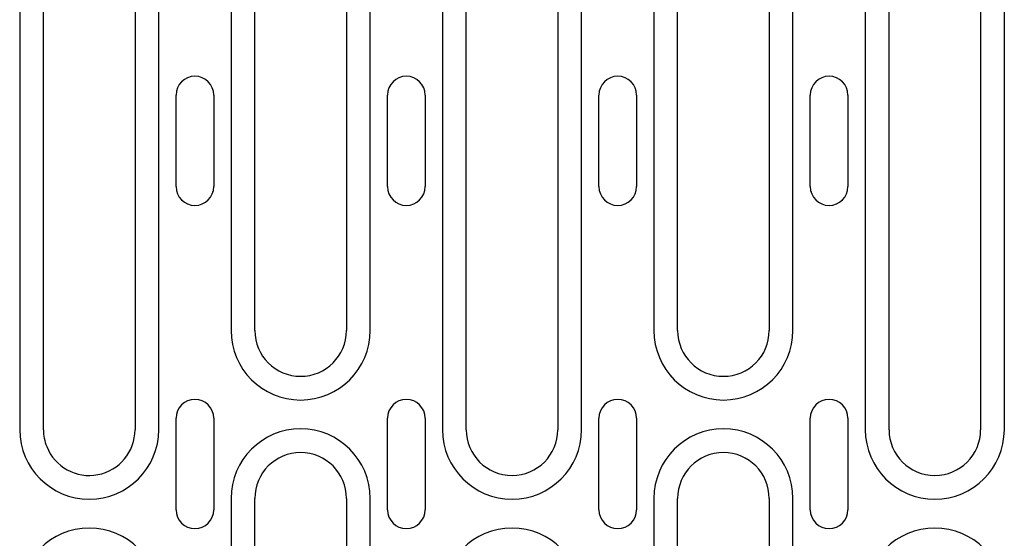
# Model space of a CAD drawing. Extents: x 262 to 1988, y 682 to 2690.
# Drawn here: x 1065 to 1194, y 1774 to 1842 of the extents above; entities that cross this region are included whole.
import ezdxf

# ---------------------------------------------------------------- set-up
doc = ezdxf.new("R2010")
doc.units = 0
doc.header["$LTSCALE"] = 8
doc.header["$MEASUREMENT"] = 0
doc.layers.add('DUENN-18', color=94, linetype='CONTINUOUS')

msp = doc.modelspace()

# ---------------------------------------------------------------- linework, layer by layer
at = {"layer": 'DUENN-18'}
for p, q in [((1064.9, 1866.72), (1064.9, 1787.97)), ((1068.01, 1787.97), (1068.01, 1866.67)), ((1080.01, 1866.72), (1080.01, 1787.97)), ((1083.12, 1787.97), (1083.12, 1866.72)), ((1092.6, 1866.72), (1092.6, 1800.97)), ((1095.71, 1800.97), (1095.71, 1866.72)), ((1107.71, 1866.72), (1107.71, 1800.97)), ((1110.82, 1800.97), (1110.82, 1866.72)), ((1120.3, 1866.72), (1120.3, 1787.97)), ((1123.41, 1787.97), (1123.41, 1866.72)), ((1135.41, 1866.72), (1135.41, 1787.97)), ((1138.52, 1787.97), (1138.52, 1866.72)), ((1148, 1866.72), (1148, 1800.97)), ((1151.11, 1800.97), (1151.11, 1866.72)), ((1163.11, 1866.72), (1163.11, 1800.97)), ((1166.22, 1800.97), (1166.22, 1866.72)), ((1175.7, 1866.72), (1175.7, 1787.97)), ((1178.81, 1787.97), (1178.81, 1866.72)), ((1190.81, 1866.72), (1190.81, 1787.97)), ((1193.92, 1787.97), (1193.92, 1866.72)), ((1085.38, 1819.84), (1085.38, 1831.84)), ((1090.33, 1831.84), (1090.33, 1819.84)), ((1113.08, 1819.84), (1113.08, 1831.84)), ((1118.03, 1831.84), (1118.03, 1819.84)), ((1140.78, 1819.84), (1140.78, 1831.84)), ((1145.73, 1831.84), (1145.73, 1819.84)), ((1168.48, 1819.84), (1168.48, 1831.84)), ((1173.43, 1831.84), (1173.43, 1819.84)), ((1085.38, 1777.47), (1085.38, 1789.47)), ((1090.33, 1789.47), (1090.33, 1777.47)), ((1113.08, 1777.47), (1113.08, 1789.47)), ((1118.03, 1789.47), (1118.03, 1777.47)), ((1140.78, 1777.47), (1140.78, 1789.47)), ((1145.73, 1789.47), (1145.73, 1777.47)), ((1168.48, 1777.47), (1168.48, 1789.47)), ((1173.43, 1789.47), (1173.43, 1777.47)), ((1092.6, 1778.97), (1092.6, 1700.22)), ((1095.71, 1700.22), (1095.71, 1778.97)), ((1107.71, 1778.97), (1107.71, 1700.22)), ((1110.82, 1700.22), (1110.82, 1778.97)), ((1148, 1778.97), (1148, 1700.22)), ((1151.11, 1700.22), (1151.11, 1778.97)), ((1163.11, 1778.97), (1163.11, 1700.22)), ((1166.22, 1700.22), (1166.22, 1778.97))]:
    msp.add_line(p, q, dxfattribs=at)
for centre, radius, start, end in [((1087.86, 1831.84), 2.47, 0, 180), ((1115.56, 1831.84), 2.47, 0, 180), ((1143.26, 1831.84), 2.47, 0, 180), ((1170.96, 1831.84), 2.47, 0, 180), ((1087.86, 1819.84), 2.47, 180, 0), ((1115.56, 1819.84), 2.47, 180, 0), ((1143.26, 1819.84), 2.47, 180, 0), ((1170.96, 1819.84), 2.47, 180, 0), ((1101.71, 1800.97), 9.11, 180, 0), ((1101.71, 1800.97), 6, 180, 0), ((1157.11, 1800.97), 9.11, 180, 0), ((1157.11, 1800.97), 6, 180, 0), ((1087.86, 1789.47), 2.47, 0, 180), ((1115.56, 1789.47), 2.47, 0, 180), ((1143.26, 1789.47), 2.47, 0, 180), ((1170.96, 1789.47), 2.47, 0, 180), ((1074.01, 1787.97), 9.11, 180, 0), ((1074.01, 1787.97), 6, 180, 201.6546), ((1074.01, 1787.97), 6, 201.6546, 0), ((1101.71, 1778.97), 9.11, 0, 180), ((1129.41, 1787.97), 9.11, 180, 0), ((1129.41, 1787.97), 6, 180, 0), ((1157.11, 1778.97), 9.11, 0, 180), ((1184.81, 1787.97), 9.11, 180, 0), ((1184.81, 1787.97), 6, 180, 0), ((1101.71, 1778.97), 6, 0, 180), ((1157.11, 1778.97), 6, 0, 180), ((1087.86, 1777.47), 2.47, 180, 0), ((1115.56, 1777.47), 2.47, 180, 0), ((1143.26, 1777.47), 2.47, 180, 0), ((1170.96, 1777.47), 2.47, 180, 0), ((1074.01, 1765.97), 9.11, 0, 180), ((1129.41, 1765.97), 9.11, 0, 180), ((1184.81, 1765.97), 9.11, 0, 180)]:
    msp.add_arc(centre, radius, start, end, dxfattribs=at)

doc.saveas('drawing.dxf')
